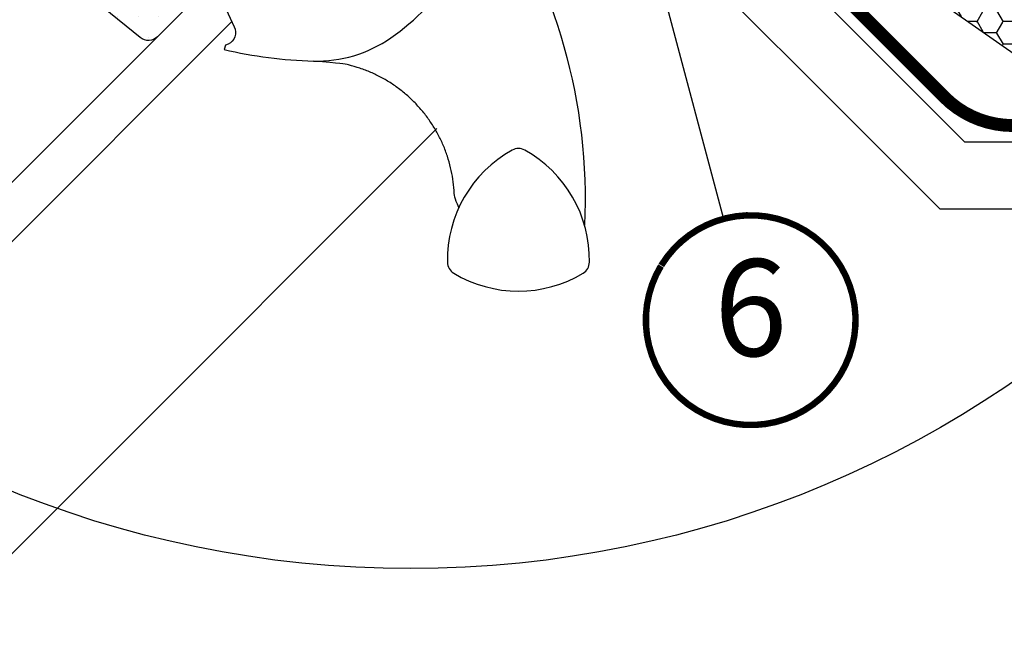
# Model space of a CAD drawing. Units: millimetres. Extents: x -138 to 4178, y -169 to 2514.
# Drawn here: x 968 to 1121, y 795 to 892 of the extents above; entities that cross this region are included whole.
import ezdxf
from ezdxf.enums import TextEntityAlignment as Align

# ---------------------------------------------------------------- set-up
doc = ezdxf.new("R2010")
doc.units = ezdxf.units.MM
doc.header["$LTSCALE"] = 20
doc.header["$MEASUREMENT"] = 0
doc.linetypes.add('VERDECKT2', pattern=[0.1875, 0.125, -0.0625])
doc.layers.get('0').update_dxf_attribs({"plot": 0})
for name, color, linetype in [('VELUX-1_10', 1, 'Continuous'), ('VELUX-1_5', 1, 'Continuous'), ('VELUX-BDX', 6, 'Continuous'), ('VELUX-DACH', 7, 'Continuous'), ('VELUX-F-1_10', 1, 'Continuous'), ('VELUX-F-1_5', 1, 'Continuous'), ('VELUX-FENSTER', 5, 'Continuous'), ('VELUX-FENSTERSCHRAFFUR', 8, 'Continuous'), ('VELUX-INNENFUTTER', 109, 'Continuous')]:
    doc.layers.add(name, color=color, linetype=linetype)
doc.layers.get('0').off()
doc.styles.add('Verdana', font='verdana.ttf')
doc.dimstyles.new('Standard_Detail_M_10', dxfattribs={"dimtxt": 20, "dimasz": 25, "dimexe": 30, "dimexo": 0, "dimgap": 8, "dimtad": 1, "dimdec": 0, "dimdsep": 46, "dimtxsty": 'Verdana', "dimblk": 'ARCHTICK', "dimcen": 5, "dimdle": 30, "dimclrd": 256, "dimclre": 256, "dimclrt": 256, "dimadec": 0, "dimazin": 0, "dimtfac": 1, "dimtdec": 0, "dimtix": 1, "dimtmove": 1, "dimatfit": 3, "dimldrblk": 'ARCHTICK', "dimfxl": 1, "dimtolj": 1, "dimtzin": 0, "dimlwd": -1, "dimarcsym": 0})

# ---------------------------------------------------------------- blocks, each defined once
blk = doc.blocks.new('_ArchTick')
at = {"color": 0, "linetype": 'ByBlock', "const_width": 0.15}
blk.add_lwpolyline([(-0.5, -0.5), (0.5, 0.5)], dxfattribs=at)
blk = doc.blocks.new('*D40')
at = {"layer": 'Defpoints', "color": 0, "transparency": 16777216}
for p in [(1053.336461280416, 962.205030521905), (1188.914286831841, 826.6277050337567), (727.9972406962664, 636.8646099568875)]:
    blk.add_point(p, dxfattribs=at)
at = {"layer": 'VELUX-1_10', "lineweight": -2, "transparency": 16777216}
for p, q in [((1053.336461280416, 962.205030521905), (1210.127529388709, 805.4145407195037)), ((727.9972406962664, 636.8646099568875), (884.7883088045596, 480.0741201544862))]:
    blk.add_line(p, q, dxfattribs=at)
at = {"layer": 'VELUX-1_10', "transparency": 16777216}
blk.add_line((842.3619019334391, 480.0740419118714), (1210.127451146094, 847.8409475906244), dxfattribs=at)
at = {"layer": 'VELUX-1_10', "transparency": 16777216, "xscale": 25, "yscale": 25, "zscale": 25}
for p, rotation in [((1188.914286831841, 826.6277050337567), 45.00010566465417), ((863.5750662476919, 501.2872844687391), 225.0001056646541)]:
    blk.add_blockref('_ArchTick', p, dxfattribs=dict(at, rotation=rotation))
at = {"layer": 'VELUX-1_10', "transparency": 16777216, "insert": (1011.460466392455, 678.7416503686939), "char_height": 20, "attachment_point": 5, "rotation": 45.000105664654164, "style": 'Verdana'}
blk.add_mtext('\\A1;Länge L', dxfattribs=at)
blk = doc.blocks.new('V22_GXU_70_o')
at = {"layer": 'VELUX-FENSTERSCHRAFFUR'}
h = blk.add_hatch(dxfattribs=at)
h.set_pattern_fill('DOTS', color=256, scale=50)
h.set_pattern_definition([(0, (-627.799405283763, -685.825128415672), (1.5625, 3.125), [0, -3.125])])
edge = h.paths.add_edge_path()
edge.add_line((-109.2544136318193, -38.68198070287997), (-107.0623771141918, -36.48994418525263))
edge.add_line((-107.0623771141918, -36.48994418525263), (-108.5117532338318, -33.97952115435089))
edge.add_line((-108.5117532338318, -33.97952115435089), (-107.4510856442066, -32.91885356472574))
edge.add_line((-107.4510856442066, -32.91885356472574), (-105.8372828147246, -33.85063609160466))
edge.add_line((-105.8372828147246, -33.85063609160466), (-102.984194051628, -30.99754732850806))
edge.add_line((-102.984194051628, -30.99754732850806), (-103.9159344316586, -29.38370235217747))
edge.add_line((-103.9159344316586, -29.38370235217747), (-102.8552668420334, -28.32303476255231))
edge.add_line((-102.8552668420334, -28.32303476255231), (-100.3448648845558, -29.77243195561653))
edge.add_line((-100.3448648845558, -29.77243195561653), (-96.70948846624856, -26.13705553730938))
edge.add_arc((-97.4166582678588, -25.4299474566867), 1.000045481961366, 315.0025004648215, 402.9974422902312)
edge.add_line((-96.68524085746458, -24.7479507281289), (-115.8404816947509, -4.206500043319465))
edge.add_arc((-115.109064284357, -3.524503314761546), 1.000045481961188, 135.0025004648215, 222.9974422902492, ccw=False)
edge.add_line((-115.8162340859672, -2.817395234138985), (-105.0007627021923, 7.998076149635608))
edge.add_arc((-104.2936803765143, 7.290974424824526), 0.9999791320407836, 45.4988028582635, 134.9992140425778, ccw=False)
edge.add_line((-103.5927708365232, 8.004195345203698), (-99.57196148858384, 4.053012591004403))
edge.add_line((-99.57196148858384, 4.053012591004403), (-99.58640205255483, 3.846519375081357))
edge.add_arc((-99.08762897029203, 3.811617863831316), 0.4999927030242257, 175.9972679248266, 220.998841716853)
edge.add_line((-99.46498488452903, 3.483600765088113), (-67.33836175727924, -33.47380984478343))
edge.add_arc((-108.1790840059866, -49.55225908011516), 43.89169766150771, 14.686988124961374, 21.48890004756339, ccw=False)
edge.add_arc((-56.04698583076265, -35.88772915486481), 10.00148409301764, 194.6902203790424, 221.9979328267119)
edge.add_line((-63.47977842807222, -42.57976010729362), (-50.310074307077, -57.20614360652246))
edge.add_arc((-51.42489333305139, -58.20983699970623), 1.500073960908334, -44.99883255599832, 41.99732711865522, ccw=False)
edge.add_line((-50.36415925042866, -59.27052785672242), (-64.06487744271362, -72.97124604900728))
edge.add_arc((-65.47906238743246, -71.557056753432), 1.999962605047691, 230.9990483333601, 314.99991186254357, ccw=False)
edge.add_line((-66.73770545181765, -73.11129870952004), (-109.2544136318193, -38.68198070287997))
at = {"layer": 'VELUX-FENSTER', "color": 53}
blk.add_line((-153.5875659687485, -171.6864290954363), (-52.54247330097292, -70.6413364276599), dxfattribs=at)
at = {"layer": 'VELUX-FENSTER'}
for points in [[(-99.46498488452903, 3.483600765088113), (-67.33836175727924, -33.47380984478343, -0.02968765681842891), (-65.72153192796623, -38.42403392282313, 0.1197194742756192), (-63.47977842807222, -42.57976010729362), (-50.310074307077, -57.20614360652246, -0.3989401223997009), (-50.36415925042866, -59.27052785672242), (-64.06487744271362, -72.97124604900728, -0.3838683580982631), (-66.73770545181765, -73.11129870952004), (-109.2544136318193, -38.68198070287997)], [(-13.83504369390675, -47.86066126251239), (-12.79603462691512, -49.23879410815766, -0.1614923996666001), (2.123028492180765, -102.1840758476799, -3.068989488350513), (2.123028492180765, -102.1840758476799), (2.123028492180765, -102.1840758476799, -5.07845789899772), (2.123028492180765, -102.1840758476799, -0.1968804207446837), (2.123028492180765, -102.1840758476799, -1.339976171236871)]]:
    blk.add_lwpolyline(points, format="xyb", dxfattribs=at)
for points in [[(-36.99351541934584, -54.84862670784014), (-50.33959554028092, -64.99722299560608), (-53.19124735926084, -67.62128973516133, 0.3279854097485073), (-53.41856770379354, -68.7837195734271), (-52.15920933357575, -71.45398584439545, -0.4142202101213162), (-53.11497341725726, -74.11602294319198), (-53.50882781405744, -74.30177200711364), (-53.7453717329679, -74.96059573796788, 0.04993697120134495), (-39.91132198541959, -76.74275415382658, 0.1604635174848923), (-27.91874970883009, -73.16543765352094, 0.09298849908882052), (-17.96175957984042, -63.04484926367991, 0.1552766184163052), (-13.71756403225936, -48.48893727079462, 0.1618908582248279), (-14.14472497609518, -47.30153147351916, 0.1486710961268687), (-19.15427304831974, -43.80522385022971), (-21.16191710371186, -43.15293814925076), (-36.99351541934584, -54.84862670784014)], [(-19.12741496910621, -107.937017046028, 0.258286830377995), (-18.15890146375, -109.6146091307314, 0.2776565847850958), (1.914947058988218, -109.6145880573073, 0.2582976608066075), (2.883465832700267, -107.9370433878084, 0.2776572772568229), (-7.153442623601222, -90.55259053690588, 0.2583027135272248), (-9.09051704951753, -90.55258526855005, 0.2776571994671744)]]:
    blk.add_lwpolyline(points, format="xyb", close=True, dxfattribs=at)
at = {"layer": 'VELUX-FENSTER', "color": 53}
for points in [[(-64.06487744271362, -72.97124604900728), (-158.1837952986598, -167.0901997655252)], [(-129.4045673905985, -195.8694276735871), (-20.74446103685477, -87.20932131984603)]]:
    blk.add_lwpolyline(points, dxfattribs=at)
at = {"layer": 'VELUX-FENSTER'}
blk.add_open_spline([(-17.33814235332784, -99.42576847313626), (-18.05507880408686, -98.07487535302994), (-18.05949931952591, -96.84312787501244), (-18.26652816539854, -95.02555944180699), (-18.60726131707406, -93.25378142630211), (-19.1044173498608, -91.5005848377707), (-19.74814586382081, -89.79493457213562), (-20.52708206813031, -88.16483086374205), (-21.43868718019576, -86.60393743925601), (-22.48918927299155, -85.11178361250245), (-23.66316599450101, -83.71370557411706), (-24.93967015933549, -82.4321942184763), (-26.31833977020278, -81.26019550059823), (-27.80548631031115, -80.19950005473697), (-29.37707706170613, -79.26958196841792), (-31.00554592292747, -78.48341417919869), (-32.69322963650802, -77.83752209692034), (-34.4444341506146, -77.32126265840748), (-35.65166719617582, -77.1033683847811), (-39.91132598474678, -76.74275492352376)], degree=3, knots=[0, 0, 0, 0, 0.06161316572460058, 0.1192818108872205, 0.1769513141047597, 0.2363003910653197, 0.2956500824047553, 0.3534327655888208, 0.4112145326425869, 0.4706828541597456, 0.530151535339964, 0.588040198072413, 0.6459289565186456, 0.7055067340089481, 0.7650843546960637, 0.8229734923086545, 0.880861626506703, 0.9404306168807739, 1, 1, 1, 1], dxfattribs=at)
blk = doc.blocks.new('*D60')
at = {"layer": 'Defpoints', "color": 0, "transparency": 16777216}
for p in [(1053.336461280415, 962.2050305219049), (1188.914286831841, 826.6277050337561), (727.9972406962661, 636.8646099568876)]:
    blk.add_point(p, dxfattribs=at)
at = {"layer": 'VELUX-F-1_10', "lineweight": -2, "transparency": 16777216}
for p, q in [((1053.336461280415, 962.2050305219049), (1210.127529388709, 805.4145407195032)), ((727.9972406962661, 636.8646099568876), (884.7883088045594, 480.074120154486))]:
    blk.add_line(p, q, dxfattribs=at)
at = {"layer": 'VELUX-F-1_10', "transparency": 16777216}
blk.add_line((842.3619019334387, 480.0740419118712), (1210.127451146094, 847.840947590624), dxfattribs=at)
at = {"layer": 'VELUX-F-1_10', "transparency": 16777216, "xscale": 25, "yscale": 25, "zscale": 25}
for p, rotation in [((1188.914286831841, 826.6277050337561), 45.00010566465414), ((863.5750662476917, 501.2872844687389), 225.0001056646541)]:
    blk.add_blockref('_ArchTick', p, dxfattribs=dict(at, rotation=rotation))
at = {"layer": 'VELUX-F-1_10', "transparency": 16777216, "insert": (1011.507955182597, 678.6941617537077), "char_height": 20, "attachment_point": 5, "rotation": 45.00010566465414, "style": 'Verdana'}
blk.add_mtext('\\A1;Longueur L', dxfattribs=at)
blk = doc.blocks.new('BDX 105 oben')
at = {"layer": 'VELUX-BDX'}
h = blk.add_hatch(dxfattribs=at)
h.set_pattern_fill('FP_5', color=256, style=0, pattern_type=2)
h.set_pattern_definition([(0, (-13.70999998540356, -1582.469999985405), (3.024, 1.746), [2.016, -4.032]), (120, (-13.70999998540356, -1582.469999985405), (-3.024080355007629, 1.745860821044142), [2.015999999999999, -4.031999999999997]), (59.99999999999999, (-13.70999998540356, -1582.469999985405), (-8.035500762959558e-05, 3.491860821044142), [0, -4.032, 2.016, 0])])
h.paths.add_polyline_path([(71.09932817512345, -76.73136963098), (71.55410620193197, -76.63746552194289), (71.9749698502983, -76.44121357967106), (72.33923025200329, -76.1531937971697), (86.97413408594548, -61.51828996322797), (87.29197133114121, -61.10407640085486), (87.49177217615033, -60.62171449106017), (87.55992052357215, -60.10407640085486), (87.49177217615033, -59.58643831064978), (87.29197133114121, -59.10407640085486), (86.97413408594548, -58.68986283848176), (14.14213562373152, 14.14213562373266), (0, 1.818989403545856e-12), (33.44615075011916, -33.44615075011734), (33.7639879953158, -33.8603643124909), (33.96378884032492, -34.3427262222865), (34.03193718774673, -34.86036431249204), (33.96378884032492, -35.37800240269758), (33.7639879953158, -35.86036431249272), (33.44615075011916, -36.27457787486628), (29.26598841663963, -40.37944538089437), (28.84816988214698, -40.5753882413153), (28.39656380666383, -40.67035078605227), (27.93521436741776, -40.65927706838625), (26.44531122331045, -40.44988483688849), (25.94749637104451, -40.4424990630439), (25.46328166902367, -40.55830190902816), (25.02267319401562, -40.7901172418733), (24.65297480868776, -41.12357980450633), (24.3770961811797, -41.53802540971355), (24.21213310647909, -42.00777146959763), (24.16830810501506, -42.50370850797844), (24.32023631759239, -43.16006743706998), (24.44726036516022, -43.45150698000907), (24.752751363264, -43.84463472879975), (28.10749363984996, -47.19937700538617), (70.18660439500127, -76.5976752832471), (70.63515297101276, -76.71786351195692)])
blk.add_lwpolyline([(28.10749363984996, -47.19937700538821), (69.77786381692476, -76.37728432337144, 0.363970234267432), (72.33923025200329, -76.15319379717175), (86.97413408594548, -61.51828996322979, 0.414213562373048), (86.97413408594457, -58.68986283848358), (14.14213562373152, 14.14213562373061), (0, 0), (33.44615075011916, -33.44615075011939, -0.4142135623730008), (33.44615075011916, -36.2745778748681), (29.62777413170988, -40.0929544932776, -0.2354687434827327), (27.93521436741867, -40.65927706838806), (26.44531122331045, -40.44988483689053, 0.7198969885929949), (24.75275136326309, -43.84463472880157)], format="xyb", close=True, dxfattribs=at)

msp = doc.modelspace()

# ---------------------------------------------------------------- linework, layer by layer
at = {"layer": 'VELUX-1_10', "color": 7}
msp.add_circle((1028.490484663087, 971.8078017870771), 165, dxfattribs=at)
at = {"layer": 'VELUX-1_5'}
msp.add_line((1061.436841958029, 919.2446737878454), (1077.015546295519, 861.0029878084008), dxfattribs=at)
at = {"layer": 'VELUX-1_5', "const_width": 1}
msp.add_lwpolyline([(1067.35161535133, 853.7831855995754, -680.2406413038243), (1067.302000532899, 853.7015217916427, 1.773395182032496)], format="xyb", dxfattribs=at)
at = {"layer": 'VELUX-DACH', "color": 3, "linetype": 'VERDECKT2', "const_width": 2}
msp.add_lwpolyline([(1057.706107822023, 915.5139395552267), (1065.167576094036, 922.9754080204641), (1075.047423642668, 916.0574642905492), (1111.250663385177, 879.8542196320336, 0.1989123850248827), (1121.857265823106, 875.460820629701), (1385.137139768698, 875.460820629701, 0.2958487789676971), (1403.397121222878, 887.301587988513), (1458.302995165418, 1010.178368686643, 0.03636277838988852), (1459.726917057068, 1021.053941458909, -0.2100076302060079), (1464.106706752819, 1032.299347618531), (1471.663519359418, 1039.856160283725, -0.414213564129811), (1482.97722789233, 1039.856160317651), (1489.323291041414, 1033.510097134082)], format="xyb", dxfattribs=at)
at = {"layer": 'VELUX-F-1_10', "color": 7}
msp.add_circle((1028.490484663087, 971.8078017870771), 165, dxfattribs=at)
at = {"layer": 'VELUX-F-1_5'}
msp.add_line((1061.43684195803, 919.2446737878454), (1077.015546295519, 861.0029878084008), dxfattribs=at)
at = {"layer": 'VELUX-F-1_5', "const_width": 1}
msp.add_lwpolyline([(1067.35161535133, 853.7831855995754, -680.2406413038243), (1067.302000532899, 853.7015217916427, 1.773395182032496)], format="xyb", dxfattribs=at)
at = {"layer": 'VELUX-INNENFUTTER'}
msp.add_lwpolyline([(1173.297318089247, 872.9174913789941), (1411.24924555197, 872.9174913789941), (1411.24924555197, 862.5174913789945), (1162.897318089249, 862.5174913789945), (1110.597627897375, 862.5174913789945), (1060.541555689988, 912.5735703490848), (1057.844692123433, 917.2447608872847), (1061.658813326276, 921.0588820901269), (1064.536784535061, 922.7204636407516), (1114.339750034115, 872.9174913789941)], close=True, dxfattribs=at)

# ---------------------------------------------------------------- block references
at = {"layer": 'VELUX-BDX'}
msp.add_blockref('BDX 105 oben', (1053.334900251767, 962.2066470134573), dxfattribs=at)
at = {"layer": 'VELUX-FENSTER'}
msp.add_blockref('V22_GXU_70_o', (1053.336461273711, 962.20503052861), dxfattribs=at)

# ---------------------------------------------------------------- texts
at = {"layer": 'VELUX-1_5', "style": 'Verdana'}
msp.add_attdef('6', text='1', height=15, dxfattribs=at).set_placement((1081.214538199132, 845.3048679530156), align=Align.MIDDLE)
at = {"layer": 'VELUX-F-1_5', "style": 'Verdana'}
msp.add_attdef('6', text='1', height=15, dxfattribs=at).set_placement((1081.214538199131, 845.3048679530156), align=Align.MIDDLE)

# ---------------------------------------------------------------- dimensions: what is measured, and where the dimension line sits
at = {"layer": 'VELUX-1_10'}
dim = msp.add_aligned_dim(p1=(727.9972406962665, 636.8646099568875), p2=(1053.336461280416, 962.2050305219049), distance=-191.7356460540708, text='Länge L', dimstyle='Standard_Detail_M_10', dxfattribs=at)
dim.commit()
dim.dimension.update_dxf_attribs({"geometry": '*D40', "text_midpoint": (1011.460466392455, 678.7416503686939)})
at = {"layer": 'VELUX-F-1_10'}
dim = msp.add_aligned_dim(p1=(727.9972406962661, 636.8646099568875), p2=(1053.336461280415, 962.2050305219049), distance=-191.73564605407188, text='Longueur L', dimstyle='Standard_Detail_M_10', dxfattribs=at)
dim.commit()
dim.dimension.update_dxf_attribs({"geometry": '*D60', "text_midpoint": (1011.507955182597, 678.6941617537077)})

doc.saveas('drawing.dxf')
